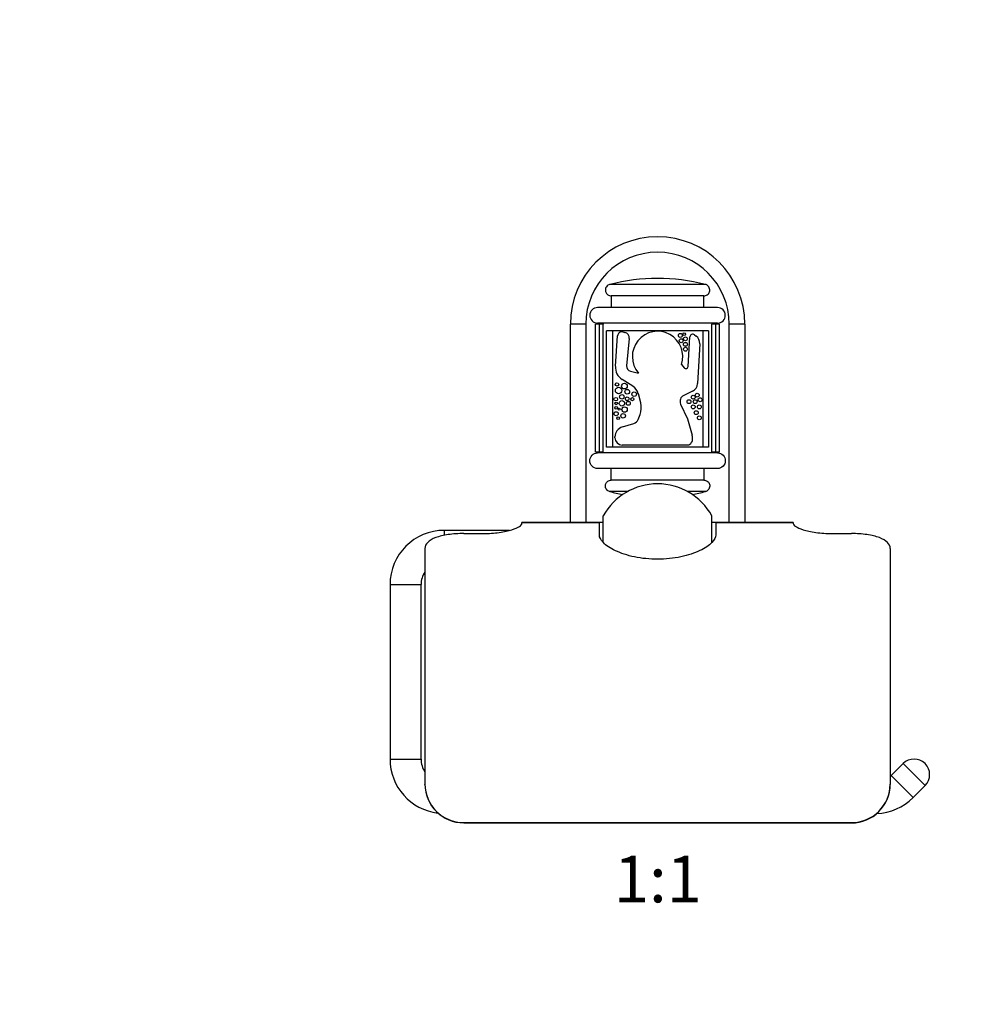
# Model space of a CAD drawing. Units: millimetres. Extents: x -262 to 1126, y 0 to 1164.
# Drawn here: x 249 to 498, y 582 to 836 of the extents above; entities that cross this region are included whole.
import ezdxf
from ezdxf import colors
from ezdxf.entities.mleader import LeaderData, LeaderLine
from ezdxf.enums import TextEntityAlignment as Align
from ezdxf.math import Vec2, Vec3

# ---------------------------------------------------------------- set-up
doc = ezdxf.new("R2010")
doc.units = ezdxf.units.MM
doc.layers.add('DV1_Défaut', color=7, linetype='Continuous')
doc.layers.add('Défaut', color=7, linetype='Continuous')
doc.styles.add('SEACAD_ArialB', font='arialbd.ttf')

# ---------------------------------------------------------------- blocks, each defined once
blk = doc.blocks.new('_DOT')
at = {"color": 0}
blk.add_line((0, 0), (-1, 0), dxfattribs=at)
at = {"color": 0, "const_width": 0.333}
blk.add_lwpolyline([(-0.1665, 0, 1), (0.1665, 0, 1)], format="xyb", close=True, dxfattribs=at)
blk = doc.blocks.new('SE')
at = {"layer": 'DV1_Défaut', "color": 7, "linetype": 'Continuous'}
for p, q in [((425.66, 767.65), (401, 767.65)), ((425.29, 764.69), (401.37, 764.69)), ((401.37, 764.69), (401.37, 761.69)), ((425.29, 761.69), (425.29, 764.69)), ((428.8, 761.69), (397.86, 761.69)), ((390.83, 706.24), (390.83, 757.44)), ((394.83, 757.44), (390.83, 757.44)), ((394.83, 757.44), (394.83, 706.24)), ((398.33, 757.44), (397.33, 757.44)), ((397.33, 724.44), (397.33, 757.44)), ((428.8, 757.69), (397.86, 757.69)), ((399.33, 757.44), (398.33, 757.44)), ((398.33, 724.44), (398.33, 757.44)), ((399.23, 757.69), (399.23, 757.44)), ((399.33, 757.69), (399.33, 757.44)), ((399.33, 724.44), (399.33, 757.44)), ((427.33, 757.69), (427.33, 757.44)), ((428.33, 757.44), (427.33, 757.44)), ((427.33, 724.44), (427.33, 757.44)), ((427.43, 757.44), (427.43, 757.69)), ((429.33, 757.44), (428.33, 757.44)), ((428.33, 724.44), (428.33, 757.44)), ((429.33, 724.44), (429.33, 757.44)), ((431.83, 706.24), (431.83, 757.44)), ((435.83, 757.44), (431.83, 757.44)), ((435.83, 757.44), (435.83, 706.24)), ((400.16, 725.69), (400.16, 755.69)), ((426.5, 755.69), (400.16, 755.69)), ((401.67, 755.69), (401.67, 725.69)), ((402.47, 746.53), (403.01, 754.37)), ((404.39, 755.39), (404.9, 755.28)), ((421.2, 746.5), (421.66, 754.11)), ((422.89, 754.67), (423.31, 754.33)), ((424.99, 755.69), (424.99, 725.69)), ((426.5, 755.69), (426.5, 725.69)), ((406.01, 753.73), (405.32, 746.66)), ((424.22, 752.35), (423.65, 742.07)), ((419.48, 746.96), (420.16, 746.16)), ((406.33, 745.27), (408.42, 744.79)), ((406.94, 741.39), (404.18, 743.14)), ((408.98, 737.09), (408.37, 739.43)), ((422.34, 740.1), (420.07, 739.03)), ((419.28, 736.81), (421.07, 733.02)), ((408.35, 732.85), (408.82, 734.1)), ((404.25, 730.91), (407.21, 731.79)), ((421.07, 733.02), (422.27, 728.78)), ((402.32, 728.12), (402.32, 728.32)), ((421.02, 726.24), (404.2, 726.24)), ((422.14, 727), (422.12, 726.96)), ((398.33, 724.44), (397.33, 724.44)), ((428.8, 724.19), (397.86, 724.19)), ((399.33, 724.44), (398.33, 724.44)), ((399.23, 724.44), (399.23, 724.19)), ((399.33, 724.44), (399.33, 724.19)), ((426.5, 725.69), (400.16, 725.69)), ((428.33, 724.44), (427.33, 724.44)), ((427.33, 724.44), (427.33, 724.19)), ((427.43, 724.19), (427.43, 724.44)), ((429.33, 724.44), (428.33, 724.44)), ((428.8, 720.19), (397.86, 720.19)), ((401.37, 717.19), (401.37, 720.19)), ((425.29, 720.19), (425.29, 717.19)), ((425.29, 717.19), (401.37, 717.19)), ((405.58, 714.24), (401, 714.24)), ((425.66, 714.24), (421.08, 714.24)), ((378.33, 706.14), (378.33, 706.24)), ((398.33, 706.24), (378.33, 706.24)), ((398.33, 706.15), (378.33, 706.15)), ((378.33, 705.98), (378.33, 706.15)), ((398.33, 706.14), (398.33, 706.24)), ((398.33, 706.14), (398.33, 706.24)), ((399.33, 706.24), (398.33, 706.24)), ((398.33, 703.08), (398.33, 706.15)), ((399.33, 701.15), (399.33, 707.99)), ((427.33, 701.12), (427.33, 707.99)), ((428.33, 706.24), (427.33, 706.24)), ((428.33, 706.24), (428.33, 706.14)), ((448.33, 706.24), (428.33, 706.24)), ((428.33, 706.24), (428.33, 706.14)), ((428.33, 706.15), (428.33, 703.08)), ((448.33, 706.15), (428.33, 706.15)), ((448.33, 706.24), (448.33, 706.14)), ((448.33, 706.15), (448.33, 705.98)), ((358.33, 704.24), (358.33, 702.96)), ((375.17, 704.24), (358.33, 704.24)), ((363.33, 703.41), (368.33, 703.41)), ((458.33, 703.41), (463.33, 703.41)), ((353.33, 699.59), (353.33, 638.83)), ((473.33, 699.59), (473.33, 638.83)), ((344.33, 690.24), (352.33, 690.24)), ((344.33, 690.24), (344.33, 645.24)), ((352.33, 645.24), (352.33, 690.24)), ((344.33, 645.24), (352.33, 645.24)), ((476.67, 644.1), (473.57, 641)), ((476.67, 644.1), (482.33, 638.44)), ((479.23, 635.34), (473.57, 641)), ((353.33, 638.76), (353.33, 638.83)), ((473.33, 638.83), (473.33, 638.76)), ((479.23, 635.34), (482.33, 638.44)), ((363.33, 628.9), (463.33, 628.9)), ((363.33, 628.9), (363.33, 628.83)), ((363.33, 628.83), (463.33, 628.83)), ((463.33, 628.83), (463.33, 628.9))]:
    blk.add_line(p, q, dxfattribs=at)
for centre, radius in [((419.2, 754.5), 0.5), ((420.16, 754.85), 0.355), ((420.52, 753.63), 0.5), ((419.41, 753.13), 0.5), ((420.52, 752.2), 0.5), ((420.52, 750.94), 0.5), ((402.85, 741.87), 0.447), ((404.78, 741.42), 0.728), ((403.29, 740.31), 0.836), ((404.13, 738.65), 0.579), ((405.51, 739.98), 0.61), ((407.3, 739.36), 0.588), ((422.53, 738.59), 0.5), ((423.56, 739.09), 0.5), ((402.55, 738.07), 0.465), ((402.64, 736.99), 0.344), ((404.13, 736.99), 0.693), ((405.51, 738.17), 0.485), ((405.79, 736.99), 0.506), ((406.84, 738.07), 0.399), ((421.43, 737.42), 0.5), ((422.53, 736.07), 0.5), ((423.03, 737.42), 0.5), ((424.1, 736.07), 0.5), ((424.3, 737.92), 0.5), ((402.64, 734.3), 0.528), ((402.64, 735.81), 0.344), ((403.44, 735.47), 0.273), ((404.44, 733.77), 0.588), ((404.82, 735.39), 0.693), ((423.3, 734.58), 0.5), ((424.1, 733.25), 0.5), ((403.16, 733.19), 0.355)]:
    blk.add_circle(centre, radius, dxfattribs=at)
for centre, radius, start, end in [((413.33, 757.44), 22.5, 0, 180), ((413.33, 757.44), 18.5, 0, 180), ((413.33, 718.94), 50.24, 75.7947, 104.2053), ((404.13, 754.29), 1.13, 76.9858, 176.09), ((404.57, 753.87), 1.45, 354.4588, 76.9858), ((413.33, 749.06), 6.5, 341.1932, 220.984), ((422.42, 754.07), 0.763, 52.0988, 176.544), ((421.87, 752.48), 2.35, 356.8624, 52.0988), ((406.17, 746.27), 3.71, 176.09, 237.5869), ((406.61, 746.53), 1.29, 174.4588, 257.162), ((420.61, 746.54), 0.588, 220.0517, 356.544), ((405.15, 738.59), 3.32, 14.6717, 57.5869), ((421.35, 742.19), 2.31, 295.3055, 356.8624), ((420.79, 737.53), 1.67, 115.3055, 205.3298), ((404.23, 735.84), 4.91, 339.1932, 14.6717), ((406.71, 733.47), 1.75, 286.5044, 339.1932), ((405.02, 728.32), 2.7, 106.5044, 180), ((419.76, 728.07), 2.62, 335.8025, 15.8101), ((404.2, 728.12), 1.88, 180, 270), ((421.02, 727.46), 1.21, 270, 335.8025), ((413.33, 700.24), 16, 28.955, 151.045), ((413.33, 762.94), 50.24, 255.7947, 259.7396), ((413.33, 762.94), 50.24, 280.2604, 284.2053), ((358.33, 690.24), 14, 90, 180), ((358.33, 690.24), 6, 146.4427, 180), ((358.33, 645.24), 14, 180, 263.1965), ((358.33, 645.24), 6, 180, 213.5573), ((479.5, 641.27), 4, 315, 135), ((469.33, 645.24), 6, 311.8103, 315), ((363.31, 638.88), 9.98, 180.2495, 270.143), ((363.31, 638.81), 9.98, 180.2763, 270.1192), ((463.35, 638.88), 9.98, 269.8814, 359.7262), ((463.36, 638.8), 9.98, 269.8563, 359.7482), ((469.33, 645.24), 14, 272.3281, 315)]:
    blk.add_arc(centre, radius, start, end, dxfattribs=at)
for points, knots in [([(401, 767.65), (400.99, 767.64), (400.98, 767.64), (400.97, 767.64), (400.8, 767.59), (400.65, 767.52), (400.51, 767.42), (400.37, 767.32), (400.25, 767.2), (400.15, 767.06), (400.05, 766.93), (399.97, 766.77), (399.93, 766.61), (399.88, 766.45), (399.86, 766.28), (399.87, 766.11), (399.88, 765.94), (399.92, 765.78), (399.98, 765.62), (400.02, 765.52), (400.07, 765.43), (400.13, 765.35), (400.22, 765.21), (400.35, 765.08), (400.48, 764.98), (400.62, 764.88), (400.77, 764.81), (400.93, 764.76), (401.07, 764.71), (401.22, 764.69), (401.37, 764.69)], [0, 0, 0, 0, 0.008416, 0.008416, 0.008416, 0.125695, 0.125695, 0.125695, 0.242713, 0.242713, 0.242713, 0.359378, 0.359378, 0.359378, 0.475737, 0.475737, 0.475737, 0.59193, 0.59193, 0.59193, 0.663524, 0.663524, 0.663524, 0.780248, 0.780248, 0.780248, 0.896955, 0.896955, 0.896955, 1, 1, 1, 1]), ([(425.29, 764.69), (425.43, 764.69), (425.57, 764.71), (425.7, 764.75), (425.86, 764.79), (426.02, 764.87), (426.16, 764.97), (426.3, 765.06), (426.42, 765.19), (426.52, 765.32), (426.61, 765.46), (426.69, 765.62), (426.74, 765.78), (426.78, 765.94), (426.8, 766.11), (426.79, 766.28), (426.78, 766.44), (426.74, 766.61), (426.68, 766.77), (426.61, 766.92), (426.52, 767.07), (426.41, 767.19), (426.3, 767.32), (426.16, 767.42), (426.02, 767.51), (425.9, 767.57), (425.78, 767.61), (425.66, 767.65)], [0, 0, 0, 0, 0.09581, 0.09581, 0.09581, 0.213016, 0.213016, 0.213016, 0.32996, 0.32996, 0.32996, 0.446552, 0.446552, 0.446552, 0.562838, 0.562838, 0.562838, 0.678961, 0.678961, 0.678961, 0.795107, 0.795107, 0.795107, 0.911456, 0.911456, 0.911456, 1, 1, 1, 1]), ([(397.86, 761.69), (397.34, 761.69), (396.82, 761.48), (396.07, 760.74), (395.86, 760.22), (395.86, 759.17), (396.07, 758.65), (396.82, 757.9), (397.34, 757.69), (397.86, 757.69)], [0, 0, 0, 0, 0.25, 0.25, 0.5, 0.5, 0.75, 0.75, 1, 1, 1, 1]), ([(428.8, 757.69), (429.32, 757.69), (429.84, 757.9), (430.59, 758.65), (430.8, 759.17), (430.8, 760.22), (430.58, 760.74), (429.85, 761.48), (429.33, 761.69), (428.8, 761.69)], [0, 0, 0, 0, 0.25, 0.25, 0.5, 0.5, 0.75, 0.75, 1, 1, 1, 1]), ([(397.86, 720.19), (397.34, 720.19), (396.82, 720.4), (396.07, 721.15), (395.86, 721.67), (395.86, 722.71), (396.07, 723.23), (396.82, 723.98), (397.34, 724.19), (397.86, 724.19)], [0, 0, 0, 0, 0.25, 0.25, 0.5, 0.5, 0.75, 0.75, 1, 1, 1, 1]), ([(428.8, 724.19), (429.32, 724.19), (429.84, 723.98), (430.59, 723.23), (430.8, 722.71), (430.8, 721.67), (430.58, 721.15), (429.85, 720.41), (429.33, 720.19), (428.8, 720.19)], [0, 0, 0, 0, 0.25, 0.25, 0.5, 0.5, 0.75, 0.75, 1, 1, 1, 1]), ([(401, 714.24), (400.99, 714.24), (400.98, 714.24), (400.97, 714.25), (400.8, 714.29), (400.65, 714.37), (400.51, 714.46), (400.37, 714.56), (400.25, 714.68), (400.15, 714.82), (400.05, 714.96), (399.97, 715.11), (399.93, 715.27), (399.88, 715.43), (399.86, 715.61), (399.87, 715.77), (399.88, 715.94), (399.92, 716.11), (399.98, 716.26), (400.02, 716.36), (400.07, 716.45), (400.13, 716.54), (400.22, 716.68), (400.35, 716.8), (400.48, 716.9), (400.62, 717), (400.77, 717.08), (400.93, 717.13), (401.07, 717.17), (401.22, 717.19), (401.37, 717.19)], [0, 0, 0, 0, 0.008416, 0.008416, 0.008416, 0.125695, 0.125695, 0.125695, 0.242713, 0.242713, 0.242713, 0.359378, 0.359378, 0.359378, 0.475737, 0.475737, 0.475737, 0.59193, 0.59193, 0.59193, 0.663524, 0.663524, 0.663524, 0.780248, 0.780248, 0.780248, 0.896955, 0.896955, 0.896955, 1, 1, 1, 1]), ([(425.29, 717.19), (425.43, 717.19), (425.57, 717.17), (425.7, 717.13), (425.86, 717.09), (426.02, 717.01), (426.16, 716.92), (426.3, 716.82), (426.42, 716.7), (426.52, 716.56), (426.61, 716.42), (426.69, 716.27), (426.74, 716.11), (426.78, 715.94), (426.8, 715.77), (426.79, 715.61), (426.78, 715.44), (426.74, 715.27), (426.68, 715.12), (426.61, 714.96), (426.52, 714.82), (426.41, 714.69), (426.3, 714.57), (426.16, 714.46), (426.02, 714.38), (425.9, 714.32), (425.78, 714.27), (425.66, 714.24)], [0, 0, 0, 0, 0.09581, 0.09581, 0.09581, 0.213016, 0.213016, 0.213016, 0.32996, 0.32996, 0.32996, 0.446552, 0.446552, 0.446552, 0.562838, 0.562838, 0.562838, 0.678961, 0.678961, 0.678961, 0.795107, 0.795107, 0.795107, 0.911456, 0.911456, 0.911456, 1, 1, 1, 1]), ([(368.33, 703.41), (369.06, 703.41), (369.77, 703.44), (371.16, 703.53), (371.85, 703.61), (373.75, 703.88), (374.87, 704.14), (376.63, 704.69), (377.28, 704.98), (378.13, 705.52), (378.33, 705.77), (378.33, 705.98)], [0, 0, 0, 0, 0.125, 0.125, 0.25, 0.25, 0.5, 0.5, 0.75, 0.75, 1, 1, 1, 1]), ([(448.33, 705.98), (448.33, 705.77), (448.53, 705.52), (449.37, 704.98), (450.02, 704.69), (451.79, 704.14), (452.88, 703.88), (455.46, 703.52), (456.87, 703.41), (458.33, 703.41)], [0, 0, 0, 0, 0.25, 0.25, 0.5, 0.5, 0.75, 0.75, 1, 1, 1, 1]), ([(363.33, 703.41), (361.94, 703.41), (360.59, 703.32), (358.12, 702.96), (357.02, 702.7), (355.23, 702.03), (354.53, 701.62), (353.58, 700.68), (353.33, 700.15), (353.33, 699.59)], [0, 0, 0, 0, 0.25, 0.25, 0.5, 0.5, 0.75, 0.75, 1, 1, 1, 1]), ([(473.33, 699.59), (473.33, 700.16), (473.09, 700.67), (472.13, 701.62), (471.44, 702.02), (469.64, 702.7), (468.55, 702.96), (466.08, 703.32), (464.72, 703.41), (463.33, 703.41)], [0, 0, 0, 0, 0.25, 0.25, 0.5, 0.5, 0.75, 0.75, 1, 1, 1, 1]), ([(428.33, 703.08), (428.33, 702.47), (428, 701.79), (426.62, 700.37), (425.59, 699.66), (423.54, 698.68), (422.79, 698.38), (421.15, 697.84), (420.25, 697.6), (417.46, 697.01), (415.4, 696.79), (411.32, 696.79), (409.26, 697), (406.46, 697.58), (405.56, 697.83), (403.92, 698.37), (403.16, 698.67), (401.78, 699.32), (401.18, 699.66), (400.14, 700.36), (399.7, 700.72), (398.67, 701.78), (398.33, 702.47), (398.33, 703.08)], [0, 0, 0, 0, 0.125, 0.125, 0.25, 0.25, 0.3125, 0.3125, 0.375, 0.375, 0.5, 0.5, 0.625, 0.625, 0.6875, 0.6875, 0.75, 0.75, 0.8125, 0.8125, 0.875, 0.875, 1, 1, 1, 1])]:
    blk.add_open_spline(points, degree=3, knots=knots, dxfattribs=at)

msp = doc.modelspace()

# ---------------------------------------------------------------- block references
at = {"layer": 'Défaut'}
msp.add_blockref('SE', (0, 0), dxfattribs=at)

# ---------------------------------------------------------------- texts
at = {"layer": 'Défaut', "color": 7, "linetype": 'Continuous', "style": 'SEACAD_ArialB'}
msp.add_text('1:1', height=12, dxfattribs=at).set_placement((402.05, 620.33), align=Align.TOP_LEFT)

# ---------------------------------------------------------------- leaders
at = {"layer": 'Défaut', "color": 7, "linetype": 'Continuous'}
ml = msp.add_multileader_mtext('Standard', dxfattribs=at)
ml.set_content('{\\pxsm0.9;\\fSolid Edge ISO|b1||i0||c0|p34;\\W1.;05/08/2016\\P}', color=256)
ml.set_leader_properties()
ml.set_arrow_properties(name='DOT')
ml.build(insert=Vec2(0, 0))
ml.multileader.update_dxf_attribs({"leader_type": 0, "dogleg_length": 0, "arrow_head_size": 12})
ctx = ml.context
ctx.base_point, ctx.char_height, ctx.arrow_head_size, ctx.landing_gap_size = Vec3(654.4, 1156.97), 12, 12, 4.2
notes = []
notes.append((ctx, [(0, (0, 0, 0), (0, 0), (1, 0), 1, [])]))
ctx.mtext.insert = Vec3(658.6, 1163.09)
for ctx, leaders in notes:
    for number, flags, end, landing, length, lines in leaders:
        leader = LeaderData()
        leader.index, (leader.has_last_leader_line, leader.has_dogleg_vector, leader.attachment_direction) = number, flags
        leader.last_leader_point, leader.dogleg_vector, leader.dogleg_length = Vec3(end), Vec3(landing), length
        for number, points, colour, breaks in lines:
            line = LeaderLine()
            line.index, line.vertices, line.color, line.breaks = number, Vec3.list(points), colors.encode_raw_color(colour), breaks
            leader.lines.append(line)
        ctx.leaders.append(leader)

doc.saveas('drawing.dxf')
